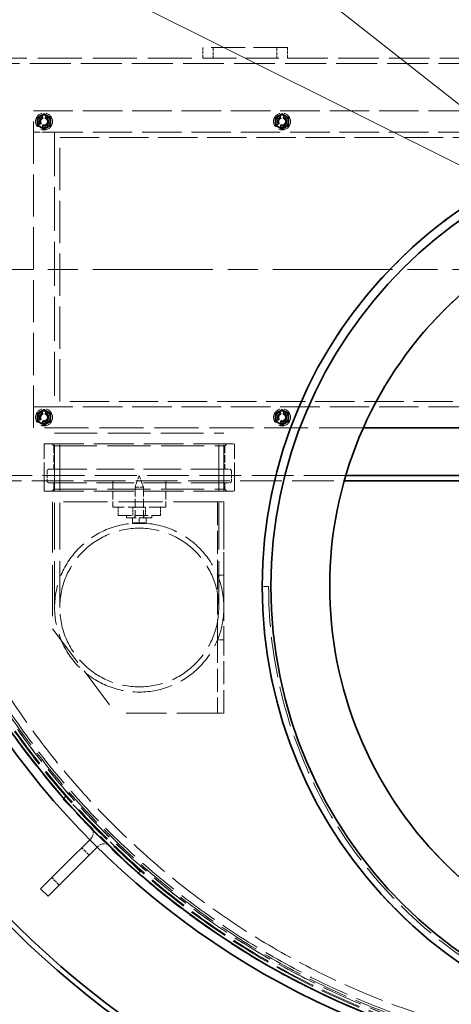
# Model space of a CAD drawing. Units: millimetres. Extents: x 198 to 8717, y -151 to 8200.
# Drawn here: x 935 to 1343, y 3390 to 4322 of the extents above; entities that cross this region are included whole.
import ezdxf

# ---------------------------------------------------------------- set-up
doc = ezdxf.new("R2010")
doc.units = ezdxf.units.MM
doc.header["$LTSCALE"] = 20
for name, pattern in [('CHAIN', [0.3543, 0.2362, -0.0295, 0.0591, -0.0295]), ('DASH_DOT', [0.182, 0.1181, -0.0295, 0.0049, -0.0295]), ('DASHED_SPACE', [0.2067, 0.1654, -0.0413])]:
    doc.linetypes.add(name, pattern=pattern)
doc.layers.add('Center Mark (ISO)', color=1, linetype='DASH_DOT', lineweight=9, true_color=0xff0000)
doc.layers.add('Hidden (ISO)', color=7, linetype='DASHED_SPACE', lineweight=9, true_color=0x0080c0)
doc.layers.add('Dimension (ISO)', color=3, linetype='Continuous', lineweight=9)
doc.layers.add('Visible (ISO)', color=7, linetype='Continuous', lineweight=35)
doc.styles.add('Note Text (ISO)', font='tahoma.ttf')
doc.dimstyles.new('Default (ISO)', dxfattribs={"dimscale": 20, "dimtxt": 3.5, "dimasz": 3.5, "dimexe": 1.5, "dimexo": 0, "dimgap": 1, "dimtad": 1, "dimrnd": 1e-08, "dimtxsty": 'Note Text (ISO)', "dimcen": 0.09, "dimdle": 10, "dimclrd": 256, "dimclre": 256, "dimclrt": 256, "dimazin": 2, "dimtfac": 1.001486, "dimtmove": 0, "dimatfit": 3, "dimfxl": 1, "dimtolj": 1, "dimlwd": -1, "dimlwe": -1, "dimarcsym": 0})

# ---------------------------------------------------------------- blocks, each defined once
blk = doc.blocks.new('*D26')
at = {"layer": 'Defpoints', "color": 0, "transparency": 16777216}
for p in [(761.82, 4479.41), (2335.02, 3692.57)]:
    blk.add_point(p, dxfattribs=at)
at = {"layer": 'Dimension (ISO)', "transparency": 16777216}
for p, q in [((761.82, 4479.41), (414.5, 4653.13)), ((2272.41, 3723.88), (824.42, 4448.1))]:
    blk.add_line(p, q, dxfattribs=at)
for points in [[(829.64, 4458.53), (819.2, 4437.67), (761.82, 4479.41)], [(2277.63, 3734.32), (2267.19, 3713.45), (2335.02, 3692.57)]]:
    blk.add_solid(points, dxfattribs=at)
at = {"layer": 'Dimension (ISO)', "transparency": 16777216, "insert": (475.06, 4729.5), "char_height": 70, "attachment_point": 1, "rotation": 333.42781, "style": 'Note Text (ISO)'}
blk.add_mtext('\\A1;∅1759', dxfattribs=at)
blk = doc.blocks.new('*D27')
at = {"layer": 'Defpoints', "color": 0, "transparency": 16777216}
for p in [(959.68, 4550.62), (2137.16, 3621.36)]:
    blk.add_point(p, dxfattribs=at)
at = {"layer": 'Dimension (ISO)', "transparency": 16777216}
for p, q in [((959.68, 4550.62), (599.72, 4834.7)), ((2082.21, 3664.72), (1014.62, 4507.26))]:
    blk.add_line(p, q, dxfattribs=at)
for points in [[(1021.85, 4516.42), (1007.4, 4498.1), (959.68, 4550.62)], [(2089.43, 3673.88), (2074.98, 3655.56), (2137.16, 3621.36)]]:
    blk.add_solid(points, dxfattribs=at)
at = {"layer": 'Dimension (ISO)', "transparency": 16777216, "insert": (674.52, 4897.2), "char_height": 70, "attachment_point": 1, "rotation": 321.71951, "style": 'Note Text (ISO)'}
blk.add_mtext('\\A1;∅1500', dxfattribs=at)

msp = doc.modelspace()

# ---------------------------------------------------------------- linework, layer by layer
at = {"layer": 'Center Mark (ISO)', "linetype": 'CHAIN', "ltscale": 23.990969}
msp.add_line((2477.9158, 4085.9909), (618.9158, 4085.9909), dxfattribs=at)
at = {"layer": 'Hidden (ISO)', "ltscale": 9.675858}
for p, q in [((1188.4158, 4295.9909), (1108.4158, 4295.9909)), ((1108.4158, 4285.9909), (1188.4158, 4285.9909))]:
    msp.add_line(p, q, dxfattribs=at)
at = {"layer": 'Hidden (ISO)', "ltscale": 0.952248}
for p, q in [((1108.4158, 4285.9909), (1108.4158, 4295.9909)), ((1118.4158, 4295.9909), (1118.4158, 4285.9909)), ((1178.4158, 4295.9909), (1178.4158, 4285.9909)), ((1188.4158, 4285.9909), (1188.4158, 4295.9909)), ((1001.1152, 3531.6192), (994.0441, 3538.6903)), ((972.8309, 3503.3349), (965.7599, 3510.406))]:
    msp.add_line(p, q, dxfattribs=at)
at = {"layer": 'Hidden (ISO)', "ltscale": 12.578616}
for p, q in [((848.4158, 4285.9909), (1108.4158, 4285.9909)), ((968.4158, 4215.9909), (968.4158, 3955.9909))]:
    msp.add_line(p, q, dxfattribs=at)
at = {"layer": 'Hidden (ISO)', "ltscale": 11.67776}
msp.add_line((848.4158, 4280.9909), (2248.4158, 4280.9909), dxfattribs=at)
at = {"layer": 'Hidden (ISO)', "ltscale": 11.611031}
msp.add_line((1188.4158, 4285.9909), (1908.4158, 4285.9909), dxfattribs=at)
at = {"layer": 'Hidden (ISO)', "ltscale": 12.094824}
for p, q in [((948.4158, 3935.9909), (948.4158, 4235.9909)), ((973.4158, 3960.9909), (973.4158, 4210.9909)), ((966.3736, 3745.9909), (1026.3736, 3665.9909)), ((976.3665, 3584.6522), (1047.0771, 3513.9415)), ((1049.1985, 3516.0629), (978.4878, 3586.7735))]:
    msp.add_line(p, q, dxfattribs=at)
at = {"layer": 'Hidden (ISO)', "ltscale": 11.288502}
for p, q in [((948.4158, 4235.9909), (1648.4158, 4235.9909)), ((1648.4158, 4215.9909), (948.4158, 4215.9909)), ((948.4158, 3955.9909), (1648.4158, 3955.9909))]:
    msp.add_line(p, q, dxfattribs=at)
at = {"layer": 'Hidden (ISO)', "ltscale": 0.200024}
for p, q in [((956.9158, 4229.699), (956.9158, 4231.8004)), ((959.9158, 4231.8004), (959.9158, 4229.699)), ((1181.9158, 4229.699), (1181.9158, 4231.8004)), ((1184.9158, 4231.8004), (1184.9158, 4229.699)), ((956.9158, 4220.1815), (956.9158, 4222.2828)), ((959.9158, 4222.2828), (959.9158, 4220.1815)), ((1181.9158, 4220.1815), (1181.9158, 4222.2828)), ((1184.9158, 4222.2828), (1184.9158, 4220.1815)), ((956.9158, 3949.699), (956.9158, 3951.8004)), ((959.9158, 3951.8004), (959.9158, 3949.699)), ((1181.9158, 3949.699), (1181.9158, 3951.8004)), ((1184.9158, 3951.8004), (1184.9158, 3949.699)), ((956.9158, 3940.1815), (956.9158, 3942.2828)), ((959.9158, 3942.2828), (959.9158, 3940.1815)), ((1181.9158, 3940.1815), (1181.9158, 3942.2828)), ((1184.9158, 3942.2828), (1184.9158, 3940.1815))]:
    msp.add_line(p, q, dxfattribs=at)
at = {"layer": 'Hidden (ISO)', "ltscale": 1.904597}
for p, q in [((948.4158, 4215.9909), (968.4158, 4215.9909)), ((968.4158, 3955.9909), (948.4158, 3955.9909))]:
    msp.add_line(p, q, dxfattribs=at)
at = {"layer": 'Hidden (ISO)', "ltscale": 11.230907}
for p, q in [((973.4158, 4210.9909), (1623.4158, 4210.9909)), ((1623.4158, 3960.9909), (973.4158, 3960.9909))]:
    msp.add_line(p, q, dxfattribs=at)
at = {"layer": 'Hidden (ISO)', "ltscale": 12.569301}
msp.add_line((1260.1848, 3935.9909), (948.4158, 3935.9909), dxfattribs=at)
at = {"layer": 'Hidden (ISO)', "ltscale": 12.159042}
msp.add_line((968.4158, 3930.9909), (1128.4158, 3930.9909), dxfattribs=at)
at = {"layer": 'Hidden (ISO)', "ltscale": 13.304306}
for p, q in [((968.4158, 3765.9909), (968.4158, 3930.9909)), ((973.3158, 3765.9909), (973.3158, 3930.9909)), ((1123.5158, 3765.9909), (1123.5158, 3930.9909)), ((1128.4158, 3765.9909), (1128.4158, 3930.9909))]:
    msp.add_line(p, q, dxfattribs=at)
at = {"layer": 'Hidden (ISO)', "ltscale": 11.399102}
for p, q in [((958.4158, 3920.9909), (1138.4158, 3920.9909)), ((958.4158, 3875.9909), (1138.4158, 3875.9909))]:
    msp.add_line(p, q, dxfattribs=at)
at = {"layer": 'Hidden (ISO)', "ltscale": 4.285467}
for p, q in [((958.4158, 3920.9909), (958.4158, 3875.9909)), ((1138.4158, 3920.9909), (1138.4158, 3875.9909))]:
    msp.add_line(p, q, dxfattribs=at)
at = {"layer": 'Hidden (ISO)', "ltscale": 0.269265}
for p, q in [((967.6658, 3918.9909), (965.6658, 3920.9909)), ((1129.1658, 3918.9909), (1131.1658, 3920.9909)), ((967.6658, 3877.9909), (965.6658, 3875.9909)), ((1129.1658, 3877.9909), (1131.1658, 3875.9909))]:
    msp.add_line(p, q, dxfattribs=at)
at = {"layer": 'Hidden (ISO)', "ltscale": 12.273034}
for p, q in [((967.6658, 3918.9909), (1129.1658, 3918.9909)), ((967.6658, 3877.9909), (1129.1658, 3877.9909))]:
    msp.add_line(p, q, dxfattribs=at)
at = {"layer": 'Hidden (ISO)', "ltscale": 2.095066}
for p, q in [((967.6658, 3918.9909), (967.6658, 3896.9909)), ((1129.1658, 3918.9909), (1129.1658, 3896.9909))]:
    msp.add_line(p, q, dxfattribs=at)
at = {"layer": 'Hidden (ISO)', "ltscale": 10.784818}
for p, q in [((963.2658, 3896.9909), (1133.5658, 3896.9909)), ((963.2658, 3883.9909), (1133.5658, 3883.9909))]:
    msp.add_line(p, q, dxfattribs=at)
at = {"layer": 'Hidden (ISO)', "ltscale": 11.950016}
msp.add_line((1243.6268, 3890.9909), (848.4158, 3890.9909), dxfattribs=at)
at = {"layer": 'Hidden (ISO)', "ltscale": 0.476074}
for p, q in [((958.4158, 3885.9909), (958.4158, 3890.9909)), ((1138.4158, 3885.9909), (1138.4158, 3890.9909))]:
    msp.add_line(p, q, dxfattribs=at)
at = {"layer": 'Hidden (ISO)', "ltscale": 0.857013}
for p, q in [((961.2658, 3894.9909), (961.2658, 3885.9909)), ((1135.5658, 3894.9909), (1135.5658, 3885.9909))]:
    msp.add_line(p, q, dxfattribs=at)
at = {"layer": 'Hidden (ISO)', "ltscale": 1.113692}
for q in [(1044.4158, 3880.001), (1052.4158, 3880.001)]:
    msp.add_line((1048.4158, 3890.9909), q, dxfattribs=at)
at = {"layer": 'Hidden (ISO)', "ltscale": 11.906426}
msp.add_line((848.4158, 3885.9909), (1242.1852, 3885.9909), dxfattribs=at)
at = {"layer": 'Hidden (ISO)', "ltscale": 0.571309}
for p, q in [((967.6658, 3883.9909), (967.6658, 3877.9909)), ((1129.1658, 3883.9909), (1129.1658, 3877.9909)), ((1122.3736, 3865.9909), (1128.3736, 3865.9909)), ((1122.3736, 3796.4909), (1128.3736, 3796.4909)), ((1170.716, 3785.9909), (1164.716, 3785.9909)), ((1128.3736, 3735.4909), (1122.3736, 3735.4909)), ((1122.3736, 3665.9909), (1128.3736, 3665.9909))]:
    msp.add_line(p, q, dxfattribs=at)
at = {"layer": 'Hidden (ISO)', "ltscale": 2.380771}
for p, q in [((1023.4158, 3885.9909), (1023.4158, 3860.9909)), ((1073.4158, 3885.9909), (1073.4158, 3860.9909))]:
    msp.add_line(p, q, dxfattribs=at)
at = {"layer": 'Hidden (ISO)', "ltscale": 1.196656}
msp.add_line((1044.4158, 3880.001), (1052.4158, 3880.001), dxfattribs=at)
at = {"layer": 'Hidden (ISO)', "ltscale": 2.657913}
for p, q in [((1044.4158, 3880.001), (1044.4158, 3852.0909)), ((1052.4158, 3880.001), (1052.4158, 3852.0909))]:
    msp.add_line(p, q, dxfattribs=at)
at = {"layer": 'Hidden (ISO)', "ltscale": 12.570553}
msp.add_line((1122.2736, 3865.9909), (966.3736, 3865.9909), dxfattribs=at)
at = {"layer": 'Hidden (ISO)', "ltscale": 14.513788}
msp.add_line((966.3736, 3865.9909), (966.3736, 3745.9909), dxfattribs=at)
at = {"layer": 'Hidden (ISO)', "ltscale": 4.761642}
msp.add_line((1073.4158, 3860.9909), (1023.4158, 3860.9909), dxfattribs=at)
at = {"layer": 'Hidden (ISO)', "ltscale": 0.761779}
for p, q in [((1028.4158, 3852.9909), (1028.4158, 3860.9909)), ((1042.4158, 3852.9909), (1042.4158, 3860.9909)), ((1054.4158, 3852.9909), (1054.4158, 3860.9909)), ((1068.4158, 3852.9909), (1068.4158, 3860.9909))]:
    msp.add_line(p, q, dxfattribs=at)
at = {"layer": 'Hidden (ISO)', "ltscale": 0.014859}
for p, q in [((1122.3736, 3865.9909), (1122.2736, 3865.9909)), ((1122.3736, 3665.9909), (1122.2736, 3665.9909))]:
    msp.add_line(p, q, dxfattribs=at)
at = {"layer": 'Hidden (ISO)', "ltscale": 6.618721}
for p, q in [((1122.3736, 3865.9909), (1122.3736, 3796.4909)), ((1128.3736, 3796.4909), (1128.3736, 3865.9909)), ((1122.3736, 3735.4909), (1122.3736, 3665.9909)), ((1128.3736, 3665.9909), (1128.3736, 3735.4909))]:
    msp.add_line(p, q, dxfattribs=at)
at = {"layer": 'Hidden (ISO)', "ltscale": 3.809293}
msp.add_line((1028.4158, 3852.9909), (1068.4158, 3852.9909), dxfattribs=at)
at = {"layer": 'Hidden (ISO)', "ltscale": 0.19037}
for p, q in [((1036.4158, 3852.9909), (1036.4158, 3850.9909)), ((1044.2158, 3852.9909), (1044.2158, 3850.9909)), ((1052.6158, 3852.9909), (1052.6158, 3850.9909)), ((1060.4158, 3852.9909), (1060.4158, 3850.9909))]:
    msp.add_line(p, q, dxfattribs=at)
at = {"layer": 'Hidden (ISO)', "ltscale": 3.590168}
msp.add_line((1060.4158, 3850.9909), (1036.4158, 3850.9909), dxfattribs=at)
at = {"layer": 'Hidden (ISO)', "ltscale": 0.468402}
for p, q in [((1041.9158, 3850.9909), (1041.9158, 3846.0715)), ((1048.4158, 3850.9909), (1048.4158, 3846.0715)), ((1054.9158, 3850.9909), (1054.9158, 3846.0715))]:
    msp.add_line(p, q, dxfattribs=at)
at = {"layer": 'Hidden (ISO)', "ltscale": 0.648143}
for p, q in [((1041.9158, 3845.4909), (1045.1658, 3845.4909)), ((1045.1658, 3845.4909), (1051.6658, 3845.4909)), ((1051.6658, 3845.4909), (1054.9158, 3845.4909))]:
    msp.add_line(p, q, dxfattribs=at)
at = {"layer": 'Hidden (ISO)', "ltscale": 1.555683}
msp.add_line((1043.2158, 3846.0409), (1053.6158, 3846.0409), dxfattribs=at)
at = {"layer": 'Hidden (ISO)', "ltscale": 0.052279}
for p, q in [((1043.2158, 3845.4909), (1043.2158, 3846.0409)), ((1053.6158, 3845.4909), (1053.6158, 3846.0409))]:
    msp.add_line(p, q, dxfattribs=at)
at = {"layer": 'Hidden (ISO)', "ltscale": 5.809225}
for p, q in [((1122.3736, 3735.4909), (1122.3736, 3796.4909)), ((1128.3736, 3796.4909), (1128.3736, 3735.4909))]:
    msp.add_line(p, q, dxfattribs=at)
at = {"layer": 'Hidden (ISO)', "ltscale": 11.127237}
msp.add_line((1164.716, 3785.9909), (1164.7156, 3785.9909), dxfattribs=at)
at = {"layer": 'Hidden (ISO)', "ltscale": 11.598936}
msp.add_line((1122.2736, 3665.9909), (1026.3736, 3665.9909), dxfattribs=at)
at = {"layer": 'Hidden (ISO)', "ltscale": 0.285604}
for p, q in [((978.4878, 3586.7735), (976.3665, 3584.6522)), ((1049.1985, 3516.0629), (1047.0771, 3513.9415))]:
    msp.add_line(p, q, dxfattribs=at)
at = {"layer": 'Hidden (ISO)', "ltscale": 0.126918}
for p, q in [((1002.5294, 3547.1756), (1001.5863, 3546.2325)), ((1009.6005, 3540.1045), (1008.6574, 3539.1614))]:
    msp.add_line(p, q, dxfattribs=at)
at = {"layer": 'Hidden (ISO)', "ltscale": 11.667768}
msp.add_circle((1548.4158, 4085.9909), 760, dxfattribs=at)
at = {"layer": 'Hidden (ISO)', "ltscale": 11.620221}
msp.add_circle((1548.4158, 4085.9909), 756.903, dxfattribs=at)
at = {"layer": 'Hidden (ISO)', "ltscale": 11.606359}
msp.add_circle((1548.4158, 4085.9909), 756, dxfattribs=at)
at = {"layer": 'Hidden (ISO)', "ltscale": 11.567978}
msp.add_circle((1548.4158, 4085.9909), 753.5, dxfattribs=at)
at = {"layer": 'Hidden (ISO)', "ltscale": 11.566541}
msp.add_circle((1548.4158, 4085.9909), 753.4064, dxfattribs=at)
at = {"layer": 'Hidden (ISO)', "ltscale": 11.662755}
msp.add_circle((1548.4158, 4085.9909), 752, dxfattribs=at)
at = {"layer": 'Hidden (ISO)', "ltscale": 11.631738}
msp.add_circle((1548.4158, 4085.9909), 750, dxfattribs=at)
at = {"layer": 'Hidden (ISO)', "ltscale": 11.634135}
msp.add_circle((1548.4158, 4085.9909), 742.5, dxfattribs=at)
at = {"layer": 'Hidden (ISO)', "ltscale": 4.786925}
for centre in [(958.4158, 4225.9909), (1183.4158, 4225.9909), (958.4158, 3945.9909), (1183.4158, 3945.9909)]:
    msp.add_circle(centre, 8, dxfattribs=at)
at = {"layer": 'Hidden (ISO)', "ltscale": 3.410655}
for centre in [(958.4158, 4225.9909), (1183.4158, 4225.9909), (958.4158, 3945.9909), (1183.4158, 3945.9909)]:
    msp.add_circle(centre, 5.7, dxfattribs=at)
at = {"layer": 'Hidden (ISO)', "ltscale": 2.692601}
for centre in [(958.4158, 4225.9909), (1183.4158, 4225.9909), (958.4158, 3945.9909), (1183.4158, 3945.9909)]:
    msp.add_circle(centre, 4.5, dxfattribs=at)
at = {"layer": 'Hidden (ISO)', "ltscale": 2.513088}
for centre in [(958.4158, 4225.9909), (1183.4158, 4225.9909), (958.4158, 3945.9909), (1183.4158, 3945.9909)]:
    msp.add_circle(centre, 4.2, dxfattribs=at)
at = {"layer": 'Hidden (ISO)', "ltscale": 2.393412}
for centre in [(958.4158, 4225.9909), (1183.4158, 4225.9909), (958.4158, 3945.9909), (1183.4158, 3945.9909)]:
    msp.add_circle(centre, 4, dxfattribs=at)
at = {"layer": 'Hidden (ISO)', "ltscale": 2.190986}
for centre in [(958.4158, 4225.9909), (1183.4158, 4225.9909), (958.4158, 3945.9909), (1183.4158, 3945.9909)]:
    msp.add_circle(centre, 3.6617, dxfattribs=at)
at = {"layer": 'Hidden (ISO)', "ltscale": 1.934569}
for centre in [(958.4158, 4225.9909), (1183.4158, 4225.9909), (958.4158, 3945.9909), (1183.4158, 3945.9909)]:
    msp.add_circle(centre, 3.2332, dxfattribs=at)
at = {"layer": 'Hidden (ISO)', "ltscale": 11.373445}
msp.add_circle((1048.4158, 3765.9909), 80, dxfattribs=at)
msp.add_circle((1048.4158, 3765.9909), 80, dxfattribs=at)
at = {"layer": 'Hidden (ISO)', "ltscale": 11.566556}
msp.add_circle((1048.4158, 3765.9909), 75.1, dxfattribs=at)
msp.add_circle((1048.4158, 3765.9909), 75.1, dxfattribs=at)
at = {"layer": 'Hidden (ISO)', "ltscale": 0.648143}
for centre, start, end in [((958.4158, 4225.9909), 120, 180), ((958.4158, 4225.9909), 60, 120), ((958.4158, 4225.9909), 0, 60), ((1183.4158, 4225.9909), 120, 180), ((1183.4158, 4225.9909), 60, 120), ((1183.4158, 4225.9909), 0, 60), ((958.4158, 4225.9909), 180, 240), ((958.4158, 4225.9909), 300, 0), ((1183.4158, 4225.9909), 180, 240), ((1183.4158, 4225.9909), 300, 0), ((958.4158, 4225.9909), 240, 300), ((1183.4158, 4225.9909), 240, 300), ((958.4158, 3945.9909), 120, 180), ((958.4158, 3945.9909), 60, 120), ((958.4158, 3945.9909), 0, 60), ((1183.4158, 3945.9909), 120, 180), ((1183.4158, 3945.9909), 60, 120), ((1183.4158, 3945.9909), 0, 60), ((958.4158, 3945.9909), 180, 240), ((958.4158, 3945.9909), 300, 0), ((1183.4158, 3945.9909), 180, 240), ((1183.4158, 3945.9909), 300, 0), ((958.4158, 3945.9909), 240, 300), ((1183.4158, 3945.9909), 240, 300)]:
    msp.add_arc(centre, 6.5, start, end, dxfattribs=at)
at = {"layer": 'Hidden (ISO)', "ltscale": 1.506267}
for centre, start, end in [((958.4158, 4225.9909), 104.4775122, 255.5224878), ((958.4158, 4225.9909), 284.4775122, 75.5224878), ((1183.4158, 4225.9909), 104.4775122, 255.5224878), ((1183.4158, 4225.9909), 284.4775122, 75.5224878), ((958.4158, 3945.9909), 104.4775122, 255.5224878), ((958.4158, 3945.9909), 284.4775122, 75.5224878), ((1183.4158, 3945.9909), 104.4775122, 255.5224878), ((1183.4158, 3945.9909), 284.4775122, 75.5224878)]:
    msp.add_arc(centre, 6, start, end, dxfattribs=at)
at = {"layer": 'Hidden (ISO)', "ltscale": 0.288668}
for centre, start, end in [((958.4158, 4225.9909), 75.5224878, 104.4775122), ((1183.4158, 4225.9909), 75.5224878, 104.4775122), ((958.4158, 4225.9909), 255.5224878, 284.4775122), ((1183.4158, 4225.9909), 255.5224878, 284.4775122), ((958.4158, 3945.9909), 75.5224878, 104.4775122), ((1183.4158, 3945.9909), 75.5224878, 104.4775122), ((958.4158, 3945.9909), 255.5224878, 284.4775122), ((1183.4158, 3945.9909), 255.5224878, 284.4775122)]:
    msp.add_arc(centre, 6, start, end, dxfattribs=at)
at = {"layer": 'Hidden (ISO)', "ltscale": 0.299089}
for centre, start, end in [((963.2658, 3894.9909), 90, 180), ((1133.5658, 3894.9909), 0, 90), ((963.2658, 3885.9909), 180, 270), ((1133.5658, 3885.9909), 270, 0)]:
    msp.add_arc(centre, 2, start, end, dxfattribs=at)
at = {"layer": 'Hidden (ISO)', "ltscale": 0.164454}
for centre, start, end in [((1043.3158, 3852.0909), 270, 0), ((1053.5158, 3852.0909), 180, 270)]:
    msp.add_arc(centre, 1.1, start, end, dxfattribs=at)
at = {"layer": 'Hidden (ISO)', "ltscale": 11.77093}
msp.add_arc((1598.4156, 3785.9909), 433.7, 180, 0, dxfattribs=at)
at = {"layer": 'Hidden (ISO)', "ltscale": 11.770928}
msp.add_arc((1598.416, 3785.9909), 433.7, 180, 269.9999864, dxfattribs=at)
at = {"layer": 'Hidden (ISO)', "ltscale": 11.608086}
for centre in [(1598.4156, 3785.9909), (1598.416, 3785.9909)]:
    msp.add_arc(centre, 427.7, 180, 0, dxfattribs=at)
at = {"layer": 'Hidden (ISO)', "ltscale": 1.455164}
for centre, start, end in [((996.8726, 3552.8324), 315, 45), ((1015.2573, 3534.4476), 45, 135)]:
    msp.add_arc(centre, 8, start, end, dxfattribs=at)
at = {"layer": 'Hidden (ISO)', "ltscale": 0.36277}
for points, weights in [([(951.9158, 4229.7437), (953.6575, 4230.7493), (955.1658, 4231.6201)], [1, 1.0379548493, 1]), ([(955.1658, 4231.6201), (956.6742, 4232.4909), (958.4158, 4233.4965)], [1, 1.0379548493, 1]), ([(958.4158, 4233.4965), (960.1575, 4232.4909), (961.6658, 4231.6201)], [1, 1.0379548493, 1]), ([(961.6658, 4231.6201), (963.1742, 4230.7493), (964.9158, 4229.7437)], [1, 1.0379548493, 1]), ([(1176.9158, 4229.7437), (1178.6575, 4230.7493), (1180.1658, 4231.6201)], [1, 1.0379548493, 1]), ([(1180.1658, 4231.6201), (1181.6742, 4232.4909), (1183.4158, 4233.4965)], [1, 1.0379548493, 1]), ([(1183.4158, 4233.4965), (1185.1575, 4232.4909), (1186.6658, 4231.6201)], [1, 1.0379548493, 1]), ([(1186.6658, 4231.6201), (1188.1742, 4230.7493), (1189.9158, 4229.7437)], [1, 1.0379548493, 1]), ([(951.9158, 4225.9909), (951.9158, 4227.7326), (951.9158, 4229.7437)], [1, 1.0379548493, 1]), ([(951.9158, 4222.2382), (951.9158, 4224.2493), (951.9158, 4225.9909)], [1, 1.0379548493, 1]), ([(955.1658, 4220.3618), (953.6575, 4221.2326), (951.9158, 4222.2382)], [1, 1.0379548493, 1]), ([(964.9158, 4222.2382), (963.1742, 4221.2326), (961.6658, 4220.3618)], [1, 1.0379548493, 1]), ([(964.9158, 4229.7437), (964.9158, 4227.7326), (964.9158, 4225.9909)], [1, 1.0379548493, 1]), ([(964.9158, 4225.9909), (964.9158, 4224.2493), (964.9158, 4222.2382)], [1, 1.0379548493, 1]), ([(1176.9158, 4225.9909), (1176.9158, 4227.7326), (1176.9158, 4229.7437)], [1, 1.0379548493, 1]), ([(1176.9158, 4222.2382), (1176.9158, 4224.2493), (1176.9158, 4225.9909)], [1, 1.0379548493, 1]), ([(1180.1658, 4220.3618), (1178.6575, 4221.2326), (1176.9158, 4222.2382)], [1, 1.0379548493, 1]), ([(1189.9158, 4222.2382), (1188.1742, 4221.2326), (1186.6658, 4220.3618)], [1, 1.0379548493, 1]), ([(1189.9158, 4229.7437), (1189.9158, 4227.7326), (1189.9158, 4225.9909)], [1, 1.0379548493, 1]), ([(1189.9158, 4225.9909), (1189.9158, 4224.2493), (1189.9158, 4222.2382)], [1, 1.0379548493, 1]), ([(958.4158, 4218.4854), (956.6742, 4219.4909), (955.1658, 4220.3618)], [1, 1.0379548493, 1]), ([(961.6658, 4220.3618), (960.1575, 4219.4909), (958.4158, 4218.4854)], [1, 1.0379548493, 1]), ([(1183.4158, 4218.4854), (1181.6742, 4219.4909), (1180.1658, 4220.3618)], [1, 1.0379548493, 1]), ([(1186.6658, 4220.3618), (1185.1575, 4219.4909), (1183.4158, 4218.4854)], [1, 1.0379548493, 1]), ([(951.9158, 3949.7437), (953.6575, 3950.7493), (955.1658, 3951.6201)], [1, 1.0379548493, 1]), ([(955.1658, 3951.6201), (956.6742, 3952.4909), (958.4158, 3953.4965)], [1, 1.0379548493, 1]), ([(958.4158, 3953.4965), (960.1575, 3952.4909), (961.6658, 3951.6201)], [1, 1.0379548493, 1]), ([(961.6658, 3951.6201), (963.1742, 3950.7493), (964.9158, 3949.7437)], [1, 1.0379548493, 1]), ([(1176.9158, 3949.7437), (1178.6575, 3950.7493), (1180.1658, 3951.6201)], [1, 1.0379548493, 1]), ([(1180.1658, 3951.6201), (1181.6742, 3952.4909), (1183.4158, 3953.4965)], [1, 1.0379548493, 1]), ([(1183.4158, 3953.4965), (1185.1575, 3952.4909), (1186.6658, 3951.6201)], [1, 1.0379548493, 1]), ([(1186.6658, 3951.6201), (1188.1742, 3950.7493), (1189.9158, 3949.7437)], [1, 1.0379548493, 1]), ([(951.9158, 3945.9909), (951.9158, 3947.7326), (951.9158, 3949.7437)], [1, 1.0379548493, 1]), ([(951.9158, 3942.2382), (951.9158, 3944.2493), (951.9158, 3945.9909)], [1, 1.0379548493, 1]), ([(955.1658, 3940.3618), (953.6575, 3941.2326), (951.9158, 3942.2382)], [1, 1.0379548493, 1]), ([(964.9158, 3942.2382), (963.1742, 3941.2326), (961.6658, 3940.3618)], [1, 1.0379548493, 1]), ([(964.9158, 3949.7437), (964.9158, 3947.7326), (964.9158, 3945.9909)], [1, 1.0379548493, 1]), ([(964.9158, 3945.9909), (964.9158, 3944.2493), (964.9158, 3942.2382)], [1, 1.0379548493, 1]), ([(1176.9158, 3945.9909), (1176.9158, 3947.7326), (1176.9158, 3949.7437)], [1, 1.0379548493, 1]), ([(1176.9158, 3942.2382), (1176.9158, 3944.2493), (1176.9158, 3945.9909)], [1, 1.0379548493, 1]), ([(1180.1658, 3940.3618), (1178.6575, 3941.2326), (1176.9158, 3942.2382)], [1, 1.0379548493, 1]), ([(1189.9158, 3942.2382), (1188.1742, 3941.2326), (1186.6658, 3940.3618)], [1, 1.0379548493, 1]), ([(1189.9158, 3949.7437), (1189.9158, 3947.7326), (1189.9158, 3945.9909)], [1, 1.0379548493, 1]), ([(1189.9158, 3945.9909), (1189.9158, 3944.2493), (1189.9158, 3942.2382)], [1, 1.0379548493, 1]), ([(958.4158, 3938.4854), (956.6742, 3939.4909), (955.1658, 3940.3618)], [1, 1.0379548493, 1]), ([(961.6658, 3940.3618), (960.1575, 3939.4909), (958.4158, 3938.4854)], [1, 1.0379548493, 1]), ([(1183.4158, 3938.4854), (1181.6742, 3939.4909), (1180.1658, 3940.3618)], [1, 1.0379548493, 1]), ([(1186.6658, 3940.3618), (1185.1575, 3939.4909), (1183.4158, 3938.4854)], [1, 1.0379548493, 1]), ([(1041.9158, 3845.4909), (1041.9158, 3845.4909), (1041.9158, 3846.0715)], [1, 1.10990658855, 1.14344672345]), ([(1041.9158, 3846.0715), (1043.6575, 3845.4909), (1045.1658, 3845.4909)], [1.14344672345, 1.10990658855, 1]), ([(1045.1658, 3845.4909), (1046.6742, 3845.4909), (1048.4158, 3846.0715)], [1, 1.10990658855, 1.14344672345]), ([(1048.4158, 3846.0715), (1050.1575, 3845.4909), (1051.6658, 3845.4909)], [1.14344672345, 1.10990658855, 1]), ([(1051.6658, 3845.4909), (1053.1742, 3845.4909), (1054.9158, 3846.0715)], [1, 1.10990658855, 1.14344672345]), ([(1054.9158, 3846.0715), (1054.9158, 3845.4909), (1054.9158, 3845.4909)], [1.14344672345, 1.10990658855, 1])]:
    msp.add_rational_spline(points, weights, degree=2, dxfattribs=at)
at = {"layer": 'Hidden (ISO)', "ltscale": 11.591542}
msp.add_open_spline([(1313.8724, 4113.0342), (1334.2278, 4130.7444), (1356.256, 4146.5727), (1398.6093, 4171.3199), (1418.3313, 4180.9256), (1454.0201, 4195.0661), (1469.648, 4200.2516), (1494.2474, 4206.8859), (1503.0309, 4208.963), (1519.0148, 4212.2196), (1526.1941, 4213.4946), (1541.2617, 4215.7803), (1549.1544, 4216.7563), (1569.0875, 4218.6662), (1581.1497, 4219.3151), (1625.4725, 4219.8465), (1657.5946, 4216.6337), (1713.8775, 4204.6037), (1738.122, 4197.1377), (1761.5105, 4187.6405)], degree=3, knots=[-47.97045498, -47.97045498, -47.97045498, -47.97045498, -39.78308765, -39.78308765, -33.19004292, -33.19004292, -28.25001617, -28.25001617, -25.54200715, -25.54200715, -23.35427149, -23.35427149, -20.96817355, -20.96817355, -17.3439953, -17.3439953, -7.6582426, -7.6582426, -0.00000033, -0.00000033, -0.00000033, -0.00000033], dxfattribs=at)
at = {"layer": 'Hidden (ISO)', "ltscale": 11.715742}
msp.add_open_spline([(1968.4154, 3785.9909), (1968.4154, 3813.2697), (1965.3987, 3840.4651), (1953.4417, 3893.6963), (1944.5382, 3919.5694), (1912.2671, 3987.7789), (1883.3529, 4026.8891), (1812.1602, 4091.8249), (1770.5625, 4117.0297), (1680.0472, 4150.0754), (1631.9949, 4157.6005), (1535.7107, 4153.808), (1488.3992, 4142.5266), (1400.7635, 4102.4636), (1361.2772, 4074.0651), (1295.4127, 4003.7307), (1269.6643, 3962.4674), (1235.4335, 3872.3935), (1227.2785, 3824.4441), (1229.8072, 3728.1183), (1240.4668, 3680.6628), (1279.3763, 3592.509), (1307.2542, 3552.6534), (1376.7182, 3485.8716), (1417.6402, 3459.5839), (1507.2571, 3424.1741), (1555.0954, 3415.3906), (1651.4461, 3416.655), (1699.0373, 3426.6909), (1787.6942, 3464.4403), (1827.9122, 3491.7929), (1895.5997, 3560.3746), (1922.4222, 3600.948), (1959.0049, 3690.0926), (1968.4154, 3737.8114), (1968.4154, 3785.9909)], degree=3, knots=[-233.17497164, -233.17497164, -233.17497164, -233.17497164, -224.99132789, -224.99132789, -216.80768371, -216.80768371, -202.35384017, -202.35384017, -187.89999738, -187.89999738, -173.44615492, -173.44615492, -158.99231234, -158.99231234, -144.53846919, -144.53846919, -130.08462513, -130.08462513, -115.63077993, -115.63077993, -101.17693355, -101.17693355, -86.72308611, -86.72308611, -72.26923792, -72.26923792, -57.81538935, -57.81538935, -43.36154088, -43.36154088, -28.90769295, -28.90769295, -14.45384591, -14.45384591, 0, 0, 0, 0], dxfattribs=at)
at = {"layer": 'Hidden (ISO)', "ltscale": 11.528294}
msp.add_open_spline([(1174.364, 3695.9784), (1163.6279, 3746.5564), (1161.9825, 3798.8568), (1176.9137, 3898.2246), (1192.0978, 3944.8299), (1239.7467, 4035.197), (1273.1651, 4077.6168), (1313.8724, 4113.0342)], degree=3, knots=[-47.73589146, -47.73589146, -47.73589146, -47.73589146, -31.4639136, -31.4639136, -16.3697332, -16.3697332, -0.00000019, -0.00000019, -0.00000019, -0.00000019], dxfattribs=at)
at = {"layer": 'Hidden (ISO)', "ltscale": 11.376372}
msp.add_open_spline([(1418.8836, 3391.4147), (1378.7459, 3409.6773), (1341.9678, 3433.8008), (1283.8437, 3485.7222), (1261.0163, 3511.6561), (1209.0838, 3586.9608), (1186.243, 3640.0161), (1174.364, 3695.9784)], degree=3, knots=[-42.40079703, -42.40079703, -42.40079703, -42.40079703, -28.83648694, -28.83648694, -18.02697841, -18.02697841, -0.00000055, -0.00000055, -0.00000055, -0.00000055], dxfattribs=at)
at = {"layer": 'Visible (ISO)'}
for p, q in [((1648.4158, 3935.9909), (1260.1848, 3935.9909)), ((1953.2041, 3890.9909), (1243.6268, 3890.9909)), ((1242.1852, 3885.9909), (1508.4158, 3885.9909)), ((1001.5863, 3546.2325), (979.902, 3524.5482)), ((1008.6574, 3539.1614), (986.9731, 3517.4771)), ((955.1533, 3499.7994), (979.902, 3524.5482)), ((986.9731, 3517.4771), (962.2243, 3492.7283)), ((962.2243, 3492.7283), (955.1533, 3499.7994))]:
    msp.add_line(p, q, dxfattribs=at)
for centre, radius in [((1548.4158, 4085.9909), 768.35), ((1548.4158, 4085.9909), 759.6068), ((1598.4158, 3785.9909), 433.7), ((1598.4158, 3785.9909), 425.5)]:
    msp.add_circle(centre, radius, dxfattribs=at)
for radius, start, end in [(879.5, 10.3161201, 169.6838799), (874.5, 10.3757544, 169.6242456), (879.5, 190.3161201, 349.6838799), (874.5, 190.3757544, 349.6242456)]:
    msp.add_arc((1548.4158, 4085.9909), radius, start, end, dxfattribs=at)
msp.add_open_spline([(1968.4155, 3785.9909), (1968.4155, 3758.7121), (1965.3987, 3731.5168), (1953.4418, 3678.2855), (1944.5382, 3652.4125), (1912.2672, 3584.203), (1883.3529, 3545.0928), (1812.1602, 3480.157), (1770.5626, 3454.9522), (1680.0472, 3421.9064), (1631.995, 3414.3814), (1535.7107, 3418.1739), (1488.3992, 3429.4553), (1400.7635, 3469.5182), (1361.2772, 3497.9168), (1295.4127, 3568.2511), (1269.6643, 3609.5145), (1235.4335, 3699.5884), (1227.2785, 3747.5378), (1229.8072, 3843.8636), (1240.4668, 3891.319), (1279.3763, 3979.4729), (1307.2542, 4019.3285), (1376.7182, 4086.1103), (1417.6402, 4112.398), (1507.2571, 4147.8078), (1555.0954, 4156.5913), (1651.4461, 4155.3268), (1699.0374, 4145.2909), (1787.6942, 4107.5416), (1827.9122, 4080.189), (1895.5998, 4011.6073), (1922.4222, 3971.0339), (1959.0049, 3881.8893), (1968.4155, 3834.1704), (1968.4155, 3785.9909)], degree=3, knots=[-233.17497164, -233.17497164, -233.17497164, -233.17497164, -224.99132786, -224.99132786, -216.80768367, -216.80768367, -202.35384006, -202.35384006, -187.89999716, -187.89999716, -173.44615458, -173.44615458, -158.99231188, -158.99231188, -144.53846865, -144.53846865, -130.08462453, -130.08462453, -115.63077932, -115.63077932, -101.17693297, -101.17693297, -86.72308561, -86.72308561, -72.26923752, -72.26923752, -57.81538907, -57.81538907, -43.36154072, -43.36154072, -28.90769288, -28.90769288, -14.4538459, -14.4538459, 0, 0, 0, 0], dxfattribs=at)

# ---------------------------------------------------------------- dimensions: what is measured, and where the dimension line sits
at = {"layer": 'Dimension (ISO)'}
for p1, p2, picture, middle in [((2137.1564, 3621.3571), (959.6753, 4550.6247), '*D27', (724.7009, 4736.0665)), ((2335.0156, 3692.5686), (761.8161, 4479.4133), '*D26', (556.853, 4581.9267))]:
    dim = msp.add_diameter_dim_2p(p1=p1, p2=p2, dimstyle='Default (ISO)', override={"dimgap": 1, "dimdec": 2, "dimlfac": 1, "dimtol": 0, "dimlim": 0, "dimtp": 0, "dimtm": 0, "dimtdec": 2, "dimatfit": 2}, dxfattribs=at)
    dim.commit()
    dim.dimension.update_dxf_attribs({"geometry": picture, "text_midpoint": middle, "dimtype": 163})

doc.saveas('drawing.dxf')
